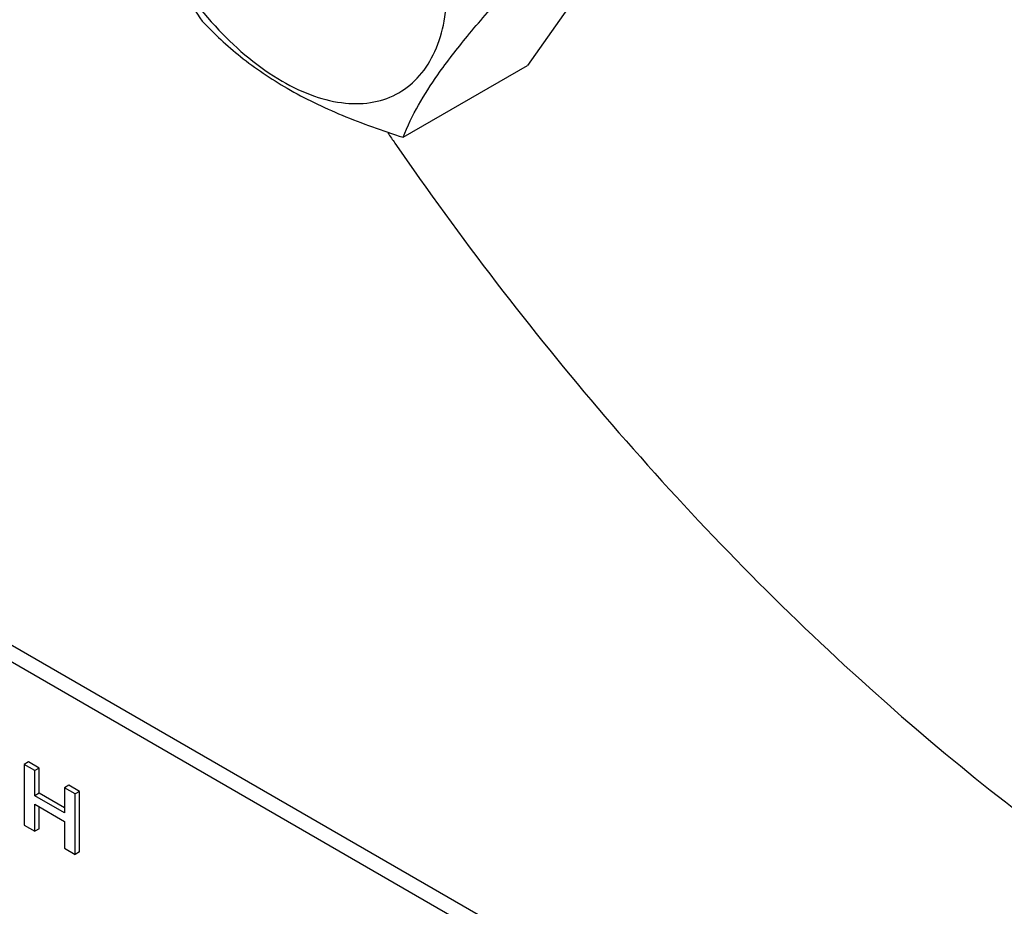
# Model space of a CAD drawing. Units: millimetres. Extents: x 0 to 6000, y -4 to 4243.
# Drawn here: x 3957 to 4005, y 1719 to 1762 of the extents above; entities that cross this region are included whole.
import ezdxf

# ---------------------------------------------------------------- set-up
doc = ezdxf.new("R2010")
doc.units = ezdxf.units.MM
doc.header["$LTSCALE"] = 330
doc.layers.get('0').update_dxf_attribs({"linetype": 'CONTINUOUS'})
doc.layers.add('02___PRT_ALL_AXES', color=7, linetype='CONTINUOUS')

msp = doc.modelspace()

# ---------------------------------------------------------------- linework, layer by layer
at = {"color": 7, "linetype": 'Continuous'}
for p, q in [((3986.2762, 1767.207), (3981.3772, 1760.2373)), ((3975.309, 1756.7338), (3981.3772, 1760.2373)), ((3979.7085, 1718.3898), (3916.0686, 1755.1315)), ((3979.0014, 1717.9816), (3915.3615, 1754.7233)), ((3957.0358, 1726.2721), (3956.8237, 1726.1496)), ((3956.8237, 1726.1496), (3956.8237, 1723.1921)), ((3957.3456, 1725.8483), (3956.8237, 1726.1496)), ((3957.5577, 1725.9708), (3957.0358, 1726.2721)), ((3957.5577, 1725.9708), (3957.3456, 1725.8483)), ((3957.3456, 1724.6174), (3957.3456, 1725.8483)), ((3957.5577, 1724.7399), (3957.5577, 1725.9708)), ((3957.5577, 1724.7399), (3957.3456, 1724.6174)), ((3958.7924, 1724.027), (3957.5577, 1724.7399)), ((3959.0046, 1725.1354), (3958.7924, 1725.013)), ((3958.7924, 1725.013), (3958.7924, 1723.7821)), ((3959.3143, 1724.7116), (3958.7924, 1725.013)), ((3959.5265, 1724.8341), (3959.0046, 1725.1354)), ((3959.5265, 1724.8341), (3959.3143, 1724.7116)), ((3959.3143, 1721.7542), (3959.3143, 1724.7116)), ((3959.5265, 1721.8767), (3959.5265, 1724.8341)), ((3958.7924, 1723.7821), (3957.3456, 1724.6174)), ((3957.3456, 1722.8908), (3957.3456, 1724.2025)), ((3957.3456, 1724.2025), (3958.7924, 1723.3671)), ((3957.5577, 1723.0133), (3957.5577, 1724.08)), ((3958.7924, 1723.3671), (3958.7924, 1722.0555)), ((3956.8237, 1723.1921), (3957.3456, 1722.8908)), ((3957.5577, 1723.0133), (3957.3456, 1722.8908)), ((3958.7924, 1722.0555), (3959.3143, 1721.7542)), ((3959.5265, 1721.8767), (3959.3143, 1721.7542))]:
    msp.add_line(p, q, dxfattribs=at)
for points, knots in [([(3960.612, 1775.017), (3960.9453, 1772.7213), (3961.7183, 1769.3142), (3963.6709, 1765.1827), (3964.876, 1763.2939), (3965.511, 1762.3906)], [0, 0, 0, 0, 0.5092457, 0.7576314, 1, 1, 1, 1]), ([(3961.3461, 1773.4352), (3961.3461, 1772.1139), (3961.8418, 1769.3269), (3963.5689, 1765.4107), (3966.0982, 1761.9564), (3968.7091, 1759.7558), (3970.9021, 1758.7107), (3972.432, 1758.3416), (3973.8678, 1758.3781), (3975.1459, 1758.8416), (3976.1862, 1759.7167), (3976.9358, 1760.942), (3977.3809, 1762.451), (3977.4682, 1763.5495), (3977.4682, 1764.1273)], [0, 0, 0, 0, 0.1382484, 0.2913952, 0.444541, 0.5827891, 0.6432422, 0.6973226, 0.7459651, 0.7913937, 0.8368224, 0.8854658, 0.9395442, 1, 1, 1, 1]), ([(3975.309, 1756.7338), (3975.7292, 1757.817), (3976.7406, 1759.5146), (3978.4951, 1761.7594), (3979.6065, 1763.034), (3980.208, 1763.7035)], [0, 0, 0, 0, 0.4074389, 0.6843708, 1, 1, 1, 1]), ([(3965.511, 1762.3906), (3966.0959, 1761.7788), (3967.3929, 1760.576), (3969.6851, 1759.0233), (3972.3684, 1757.7391), (3974.3034, 1757.0543), (3975.309, 1756.7338)], [0, 0, 0, 0, 0.2219987, 0.4623092, 0.7231929, 1, 1, 1, 1])]:
    msp.add_open_spline(points, degree=3, knots=knots, dxfattribs=at)
at = {"layer": '02___PRT_ALL_AXES', "color": 7, "linetype": 'Continuous'}
msp.add_arc((4111.4269, 1850.5954), 165.8341, 214.380797, 214.592877, dxfattribs=at)
for points, knots in [([(3984.3048, 1814.5334), (3984.3048, 1810.6446), (3985.393, 1802.4672), (3989.4531, 1790.4605), (3995.7117, 1778.8934), (4003.6603, 1768.7175), (4012.6642, 1760.7446), (4022.054, 1755.6155), (4031.2452, 1753.7747), (4036.9554, 1755.2421), (4039.2282, 1756.5543)], [0, 0, 0, 0, 0.1288195, 0.2705665, 0.4178818, 0.5623848, 0.6962004, 0.8135927, 0.9130649, 1, 1, 1, 1]), ([(3974.9112, 1756.4445), (3981.2672, 1747.2285), (3995.0416, 1730.9605), (4015.8709, 1715.5983), (4032.8804, 1708.7259), (4044.6626, 1706.5617), (4055.6684, 1707.2991), (4062.299, 1709.8297), (4065.2281, 1711.5209)], [0, 0, 0, 0, 0.3074736, 0.5808823, 0.7006163, 0.8086717, 0.9071073, 1, 1, 1, 1])]:
    msp.add_open_spline(points, degree=3, knots=knots, dxfattribs=at)

doc.saveas('drawing.dxf')
